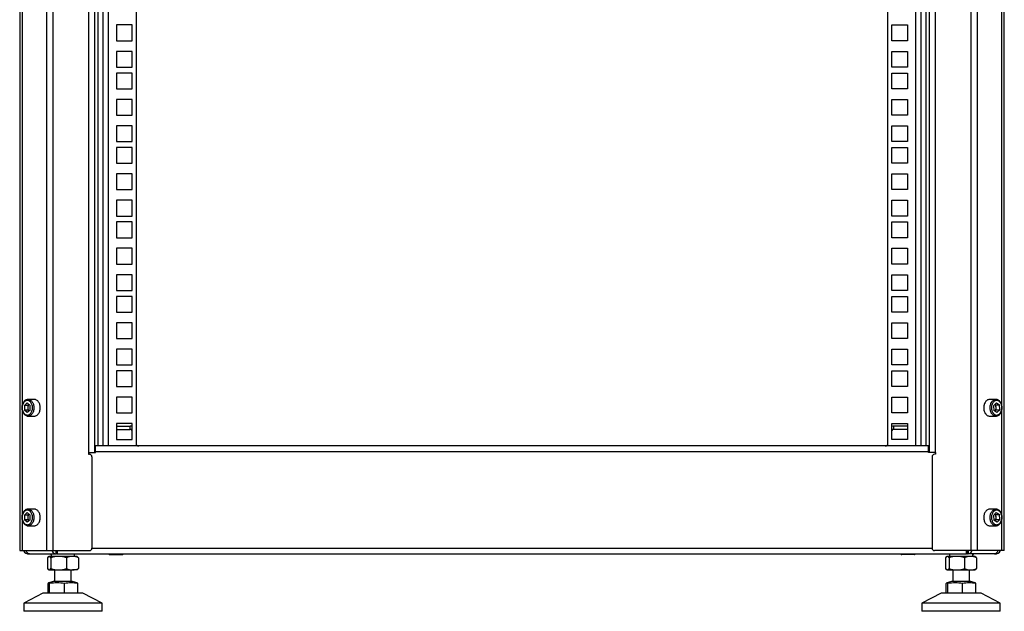
# Model space of a CAD drawing. Units: millimetres. Extents: x 221 to 3582, y 185 to 2858.
# Drawn here: x 1205 to 1797, y 1146 to 1502 of the extents above; entities that cross this region are included whole.
import ezdxf

# ---------------------------------------------------------------- set-up
doc = ezdxf.new("R2010")
doc.units = ezdxf.units.MM

msp = doc.modelspace()

# ---------------------------------------------------------------- linework, layer by layer
at = {"color": 7, "linetype": 'Continuous', "lineweight": 25}
for p, q in [((1204.84, 1850.92), (1204.84, 1182.92)), ((1220.99, 1850.92), (1220.99, 1182.92)), ((1224.67, 1850.92), (1224.67, 1182.92)), ((1777, 1182.92), (1777, 1850.92)), ((1780.68, 1182.92), (1780.68, 1850.92)), ((1796.84, 1182.92), (1796.84, 1850.92)), ((1246.24, 1791.92), (1246.24, 1241.92)), ((1249.84, 1791.92), (1249.84, 1241.92)), ((1274.84, 1787.92), (1274.84, 1245.92)), ((1726.84, 1245.92), (1726.84, 1787.92)), ((1751.84, 1241.92), (1751.84, 1791.92)), ((1755.44, 1241.92), (1755.44, 1791.92)), ((1263.04, 1499.27), (1263.04, 1489.77)), ((1272.54, 1499.27), (1263.04, 1499.27)), ((1272.54, 1489.77), (1272.54, 1499.27)), ((1729.14, 1499.27), (1738.64, 1499.27)), ((1729.14, 1489.77), (1729.14, 1499.27)), ((1738.64, 1499.27), (1738.64, 1489.77)), ((1263.04, 1489.77), (1272.54, 1489.77)), ((1738.64, 1489.77), (1729.14, 1489.77)), ((1263.04, 1483.39), (1263.04, 1473.89)), ((1272.54, 1483.39), (1263.04, 1483.39)), ((1272.54, 1473.89), (1272.54, 1483.39)), ((1729.14, 1483.39), (1738.64, 1483.39)), ((1729.14, 1473.89), (1729.14, 1483.39)), ((1738.64, 1483.39), (1738.64, 1473.89)), ((1263.04, 1473.89), (1272.54, 1473.89)), ((1272.54, 1470.34), (1263.04, 1470.34)), ((1263.04, 1470.34), (1263.04, 1460.84)), ((1272.54, 1460.84), (1272.54, 1470.34)), ((1738.64, 1473.89), (1729.14, 1473.89)), ((1729.14, 1470.34), (1738.64, 1470.34)), ((1729.14, 1460.84), (1729.14, 1470.34)), ((1738.64, 1470.34), (1738.64, 1460.84)), ((1263.04, 1460.84), (1272.54, 1460.84)), ((1738.64, 1460.84), (1729.14, 1460.84)), ((1272.54, 1454.47), (1263.04, 1454.47)), ((1263.04, 1454.47), (1263.04, 1444.97)), ((1272.54, 1444.97), (1272.54, 1454.47)), ((1729.14, 1454.47), (1738.64, 1454.47)), ((1729.14, 1444.97), (1729.14, 1454.47)), ((1738.64, 1454.47), (1738.64, 1444.97)), ((1263.04, 1444.97), (1272.54, 1444.97)), ((1738.64, 1444.97), (1729.14, 1444.97)), ((1272.54, 1438.59), (1263.04, 1438.59)), ((1263.04, 1438.59), (1263.04, 1429.09)), ((1272.54, 1429.09), (1272.54, 1438.59)), ((1729.14, 1438.59), (1738.64, 1438.59)), ((1729.14, 1429.09), (1729.14, 1438.59)), ((1738.64, 1438.59), (1738.64, 1429.09)), ((1263.04, 1429.09), (1272.54, 1429.09)), ((1738.64, 1429.09), (1729.14, 1429.09)), ((1272.54, 1425.54), (1263.04, 1425.54)), ((1263.04, 1425.54), (1263.04, 1416.04)), ((1272.54, 1416.04), (1272.54, 1425.54)), ((1729.14, 1425.54), (1738.64, 1425.54)), ((1729.14, 1416.04), (1729.14, 1425.54)), ((1738.64, 1425.54), (1738.64, 1416.04)), ((1263.04, 1416.04), (1272.54, 1416.04)), ((1738.64, 1416.04), (1729.14, 1416.04)), ((1263.04, 1409.67), (1263.04, 1400.17)), ((1272.54, 1409.67), (1263.04, 1409.67)), ((1272.54, 1400.17), (1272.54, 1409.67)), ((1729.14, 1409.67), (1738.64, 1409.67)), ((1729.14, 1400.17), (1729.14, 1409.67)), ((1738.64, 1409.67), (1738.64, 1400.17)), ((1263.04, 1400.17), (1272.54, 1400.17)), ((1738.64, 1400.17), (1729.14, 1400.17)), ((1272.54, 1393.79), (1263.04, 1393.79)), ((1263.04, 1393.79), (1263.04, 1384.29)), ((1272.54, 1384.29), (1272.54, 1393.79)), ((1729.14, 1393.79), (1738.64, 1393.79)), ((1729.14, 1384.29), (1729.14, 1393.79)), ((1738.64, 1393.79), (1738.64, 1384.29)), ((1263.04, 1384.29), (1272.54, 1384.29)), ((1263.04, 1380.74), (1263.04, 1371.24)), ((1272.54, 1380.74), (1263.04, 1380.74)), ((1272.54, 1371.24), (1272.54, 1380.74)), ((1738.64, 1384.29), (1729.14, 1384.29)), ((1729.14, 1380.74), (1738.64, 1380.74)), ((1729.14, 1371.24), (1729.14, 1380.74)), ((1738.64, 1380.74), (1738.64, 1371.24)), ((1263.04, 1371.24), (1272.54, 1371.24)), ((1738.64, 1371.24), (1729.14, 1371.24)), ((1272.54, 1364.87), (1263.04, 1364.87)), ((1263.04, 1364.87), (1263.04, 1355.37)), ((1272.54, 1355.37), (1272.54, 1364.87)), ((1729.14, 1364.87), (1738.64, 1364.87)), ((1729.14, 1355.37), (1729.14, 1364.87)), ((1738.64, 1364.87), (1738.64, 1355.37)), ((1263.04, 1355.37), (1272.54, 1355.37)), ((1738.64, 1355.37), (1729.14, 1355.37)), ((1272.54, 1348.99), (1263.04, 1348.99)), ((1263.04, 1348.99), (1263.04, 1339.49)), ((1272.54, 1339.49), (1272.54, 1348.99)), ((1729.14, 1348.99), (1738.64, 1348.99)), ((1729.14, 1339.49), (1729.14, 1348.99)), ((1738.64, 1348.99), (1738.64, 1339.49)), ((1263.04, 1339.49), (1272.54, 1339.49)), ((1738.64, 1339.49), (1729.14, 1339.49)), ((1272.54, 1335.94), (1263.04, 1335.94)), ((1263.04, 1335.94), (1263.04, 1326.44)), ((1272.54, 1326.44), (1272.54, 1335.94)), ((1729.14, 1335.94), (1738.64, 1335.94)), ((1729.14, 1326.44), (1729.14, 1335.94)), ((1738.64, 1335.94), (1738.64, 1326.44)), ((1263.04, 1326.44), (1272.54, 1326.44)), ((1738.64, 1326.44), (1729.14, 1326.44)), ((1272.54, 1320.07), (1263.04, 1320.07)), ((1263.04, 1320.07), (1263.04, 1310.57)), ((1272.54, 1310.57), (1272.54, 1320.07)), ((1729.14, 1320.07), (1738.64, 1320.07)), ((1729.14, 1310.57), (1729.14, 1320.07)), ((1738.64, 1320.07), (1738.64, 1310.57)), ((1263.04, 1310.57), (1272.54, 1310.57)), ((1738.64, 1310.57), (1729.14, 1310.57)), ((1272.54, 1304.19), (1263.04, 1304.19)), ((1263.04, 1304.19), (1263.04, 1294.69)), ((1272.54, 1294.69), (1272.54, 1304.19)), ((1729.14, 1304.19), (1738.64, 1304.19)), ((1729.14, 1294.69), (1729.14, 1304.19)), ((1738.64, 1304.19), (1738.64, 1294.69)), ((1263.04, 1294.69), (1272.54, 1294.69)), ((1272.54, 1291.14), (1263.04, 1291.14)), ((1263.04, 1291.14), (1263.04, 1281.64)), ((1272.54, 1281.64), (1272.54, 1291.14)), ((1738.64, 1294.69), (1729.14, 1294.69)), ((1729.14, 1291.14), (1738.64, 1291.14)), ((1729.14, 1281.64), (1729.14, 1291.14)), ((1738.64, 1291.14), (1738.64, 1281.64)), ((1263.04, 1281.64), (1272.54, 1281.64)), ((1738.64, 1281.64), (1729.14, 1281.64)), ((1213.67, 1273.92), (1209.86, 1273.92)), ((1272.54, 1275.27), (1263.04, 1275.27)), ((1263.04, 1275.27), (1263.04, 1265.77)), ((1272.54, 1265.77), (1272.54, 1275.27)), ((1729.14, 1275.27), (1738.64, 1275.27)), ((1729.14, 1265.77), (1729.14, 1275.27)), ((1738.64, 1275.27), (1738.64, 1265.77)), ((1791.82, 1273.92), (1788, 1273.92)), ((1209.43, 1271.81), (1207.66, 1270.37)), ((1207.66, 1270.37), (1207.66, 1267.47)), ((1209.78, 1270.37), (1207.66, 1270.37)), ((1209.43, 1266.02), (1207.66, 1267.47)), ((1209.78, 1267.47), (1207.66, 1267.47)), ((1209.43, 1271.81), (1211.21, 1270.37)), ((1211.21, 1267.47), (1209.43, 1266.02)), ((1210.49, 1270.95), (1209.78, 1270.37)), ((1209.78, 1270.37), (1209.78, 1268.92)), ((1209.78, 1268.92), (1209.78, 1267.47)), ((1210.49, 1266.88), (1209.78, 1267.47)), ((1211.21, 1267.47), (1211.21, 1270.37)), ((1792.06, 1271.8), (1790.38, 1270.14)), ((1790.38, 1270.14), (1790.56, 1267.25)), ((1792.42, 1266.03), (1790.56, 1267.25)), ((1791.98, 1267.69), (1791.14, 1266.87)), ((1791.21, 1270.96), (1791.8, 1270.58)), ((1791.8, 1270.58), (1793.92, 1270.58)), ((1791.89, 1269.14), (1791.8, 1270.58)), ((1791.98, 1267.69), (1791.89, 1269.14)), ((1791.98, 1267.69), (1794.1, 1267.69)), ((1792.06, 1271.8), (1793.92, 1270.58)), ((1794.1, 1267.69), (1792.42, 1266.03)), ((1794.1, 1267.69), (1793.92, 1270.58)), ((1209.86, 1263.92), (1213.67, 1263.92)), ((1209.92, 1263.92), (1209.86, 1263.92)), ((1263.04, 1265.77), (1272.54, 1265.77)), ((1738.64, 1265.77), (1729.14, 1265.77)), ((1788, 1263.92), (1791.82, 1263.92)), ((1791.82, 1263.92), (1791.79, 1263.92)), ((1272.54, 1259.39), (1263.04, 1259.39)), ((1263.04, 1259.39), (1263.04, 1249.89)), ((1263.04, 1257.92), (1271.24, 1257.92)), ((1263.04, 1255.92), (1271.24, 1255.92)), ((1271.24, 1255.92), (1271.24, 1257.92)), ((1272.54, 1249.89), (1272.54, 1259.39)), ((1729.14, 1259.39), (1738.64, 1259.39)), ((1729.14, 1249.89), (1729.14, 1259.39)), ((1730.44, 1255.92), (1730.44, 1257.92)), ((1738.64, 1257.92), (1730.44, 1257.92)), ((1738.64, 1255.92), (1730.44, 1255.92)), ((1738.64, 1259.39), (1738.64, 1249.89)), ((1263.04, 1249.89), (1272.54, 1249.89)), ((1738.64, 1249.89), (1729.14, 1249.89)), ((1751.34, 1245.92), (1250.34, 1245.92)), ((1250.34, 1242.32), (1250.34, 1245.92)), ((1751.34, 1242.32), (1751.34, 1245.92)), ((1246.24, 1241.92), (1249.46, 1241.92)), ((1246.24, 1241.92), (1246.24, 1240.92)), ((1246.24, 1240.92), (1246.74, 1240.92)), ((1248.24, 1239.42), (1248.24, 1184.42)), ((1249.46, 1241.92), (1250.34, 1241.92)), ((1250.34, 1241.92), (1250.34, 1242.32)), ((1751.34, 1242.32), (1250.34, 1242.32)), ((1751.34, 1241.92), (1751.34, 1242.32)), ((1752.21, 1241.92), (1751.34, 1241.92)), ((1755.44, 1241.92), (1752.21, 1241.92)), ((1753.44, 1239.42), (1753.44, 1184.42)), ((1755.44, 1240.92), (1754.94, 1240.92)), ((1755.44, 1241.92), (1755.44, 1240.92)), ((1213.67, 1207.92), (1209.86, 1207.92)), ((1791.82, 1207.92), (1788, 1207.92)), ((1209.43, 1205.81), (1207.66, 1204.37)), ((1207.66, 1204.37), (1207.66, 1201.47)), ((1209.78, 1204.37), (1207.66, 1204.37)), ((1209.43, 1205.81), (1211.21, 1204.37)), ((1210.49, 1204.95), (1209.78, 1204.37)), ((1209.78, 1204.37), (1209.78, 1202.92)), ((1209.78, 1202.92), (1209.78, 1201.47)), ((1211.21, 1201.47), (1211.21, 1204.37)), ((1792.03, 1205.8), (1790.37, 1204.1)), ((1790.37, 1204.1), (1790.58, 1201.22)), ((1791.22, 1204.97), (1791.78, 1204.61)), ((1791.78, 1204.61), (1793.9, 1204.61)), ((1791.88, 1203.17), (1791.78, 1204.61)), ((1791.99, 1201.73), (1791.88, 1203.17)), ((1792.03, 1205.8), (1793.9, 1204.61)), ((1794.11, 1201.73), (1793.9, 1204.61)), ((1209.43, 1200.02), (1207.66, 1201.47)), ((1209.78, 1201.47), (1207.66, 1201.47)), ((1211.21, 1201.47), (1209.43, 1200.02)), ((1210.49, 1200.88), (1209.78, 1201.47)), ((1209.86, 1197.92), (1213.67, 1197.92)), ((1209.92, 1197.92), (1209.86, 1197.92)), ((1788, 1197.92), (1791.82, 1197.92)), ((1792.45, 1200.03), (1790.58, 1201.22)), ((1791.16, 1200.88), (1791.14, 1200.86)), ((1791.14, 1200.86), (1791.16, 1200.88)), ((1791.99, 1201.73), (1791.16, 1200.88)), ((1791.99, 1201.73), (1794.11, 1201.73)), ((1794.11, 1201.73), (1792.45, 1200.03)), ((1204.84, 1182.92), (1206.36, 1182.92)), ((1206.36, 1182.92), (1220.99, 1182.92)), ((1210.44, 1180.98), (1210.44, 1180.92)), ((1210.44, 1180.92), (1210.63, 1180.92)), ((1210.63, 1180.94), (1210.63, 1180.92)), ((1210.63, 1180.92), (1210.71, 1180.92)), ((1210.71, 1180.93), (1210.71, 1180.92)), ((1210.9, 1180.92), (1210.71, 1180.92)), ((1210.9, 1180.92), (1226.49, 1180.92)), ((1220.99, 1182.92), (1224.67, 1182.92)), ((1221.48, 1178.66), (1221.48, 1172.18)), ((1222.34, 1179.42), (1222.13, 1179.3)), ((1222.53, 1179.42), (1222.34, 1179.42)), ((1228.27, 1179.42), (1222.53, 1179.42)), ((1223.34, 1180.52), (1223.34, 1180.92)), ((1223.84, 1180.52), (1223.34, 1180.52)), ((1223.59, 1178.66), (1223.59, 1172.18)), ((1223.84, 1180.92), (1223.84, 1179.42)), ((1224.67, 1182.92), (1246.74, 1182.92)), ((1226.49, 1182.92), (1226.49, 1180.92)), ((1226.96, 1180.92), (1226.49, 1180.92)), ((1226.96, 1182.92), (1226.96, 1180.92)), ((1226.96, 1180.92), (1227.14, 1180.92)), ((1227.14, 1182.92), (1227.14, 1180.92)), ((1227.14, 1180.92), (1227.62, 1180.92)), ((1227.62, 1180.92), (1227.62, 1182.92)), ((1227.62, 1180.92), (1774.05, 1180.92)), ((1236.57, 1179.42), (1228.27, 1179.42)), ((1232.94, 1178.66), (1232.94, 1172.18)), ((1239.34, 1179.42), (1236.57, 1179.42)), ((1237.84, 1179.42), (1237.84, 1180.92)), ((1239.54, 1179.3), (1239.34, 1179.42)), ((1240.19, 1178.66), (1240.19, 1172.18)), ((1258.92, 1180.52), (1266.48, 1180.52)), ((1742.75, 1180.52), (1735.19, 1180.52)), ((1777, 1182.92), (1754.94, 1182.92)), ((1761.48, 1178.66), (1761.48, 1172.18)), ((1762.34, 1179.42), (1762.13, 1179.3)), ((1762.53, 1179.42), (1762.34, 1179.42)), ((1768.27, 1179.42), (1762.53, 1179.42)), ((1763.59, 1178.66), (1763.59, 1172.18)), ((1763.84, 1180.92), (1763.84, 1179.42)), ((1776.57, 1179.42), (1768.27, 1179.42)), ((1772.94, 1178.66), (1772.94, 1172.18)), ((1774.05, 1180.92), (1774.05, 1182.92)), ((1774.53, 1180.92), (1774.05, 1180.92)), ((1774.53, 1182.92), (1774.53, 1180.92)), ((1774.71, 1180.92), (1774.53, 1180.92)), ((1774.71, 1182.92), (1774.71, 1180.92)), ((1774.71, 1180.92), (1775.19, 1180.92)), ((1775.19, 1182.92), (1775.19, 1180.92)), ((1790.77, 1180.92), (1775.19, 1180.92)), ((1779.34, 1179.42), (1776.57, 1179.42)), ((1780.68, 1182.92), (1777, 1182.92)), ((1777.84, 1179.42), (1777.84, 1180.92)), ((1777.84, 1180.52), (1778.34, 1180.52)), ((1778.34, 1180.52), (1778.34, 1180.92)), ((1779.54, 1179.3), (1779.34, 1179.42)), ((1780.19, 1178.66), (1780.19, 1172.18)), ((1795.31, 1182.92), (1780.68, 1182.92)), ((1790.77, 1180.92), (1790.96, 1180.92)), ((1790.96, 1180.93), (1790.96, 1180.92)), ((1791.04, 1180.92), (1790.96, 1180.92)), ((1791.04, 1180.94), (1791.04, 1180.92)), ((1791.24, 1180.92), (1791.04, 1180.92)), ((1791.24, 1180.98), (1791.24, 1180.92)), ((1796.84, 1182.92), (1795.31, 1182.92)), ((1222.13, 1171.53), (1222.34, 1171.42)), ((1222.34, 1171.42), (1222.53, 1171.42)), ((1222.53, 1171.42), (1228.27, 1171.42)), ((1225.84, 1171.42), (1225.84, 1164.42)), ((1228.27, 1171.42), (1236.57, 1171.42)), ((1235.84, 1164.42), (1235.84, 1171.42)), ((1239.34, 1171.42), (1236.57, 1171.42)), ((1239.34, 1171.42), (1239.54, 1171.53)), ((1762.13, 1171.53), (1762.34, 1171.42)), ((1762.53, 1171.42), (1762.34, 1171.42)), ((1762.53, 1171.42), (1768.27, 1171.42)), ((1765.84, 1171.42), (1765.84, 1164.42)), ((1768.27, 1171.42), (1776.57, 1171.42)), ((1775.84, 1164.42), (1775.84, 1171.42)), ((1776.57, 1171.42), (1779.34, 1171.42)), ((1779.34, 1171.42), (1779.54, 1171.53)), ((1221.9, 1157.42), (1221.9, 1163.1)), ((1225.02, 1164.42), (1222.3, 1163.52)), ((1222.85, 1157.42), (1222.85, 1163.1)), ((1236.65, 1164.42), (1225.02, 1164.42)), ((1231.78, 1157.42), (1231.78, 1163.1)), ((1239.38, 1163.52), (1236.65, 1164.42)), ((1239.77, 1157.42), (1239.77, 1163.1)), ((1761.9, 1157.42), (1761.9, 1163.1)), ((1765.02, 1164.42), (1762.3, 1163.52)), ((1762.85, 1157.42), (1762.85, 1163.1)), ((1771.39, 1164.42), (1765.02, 1164.42)), ((1776.65, 1164.42), (1771.39, 1164.42)), ((1771.78, 1157.42), (1771.78, 1163.1)), ((1779.38, 1163.52), (1776.65, 1164.42)), ((1779.77, 1157.42), (1779.77, 1163.1)), ((1218.84, 1157.42), (1207.34, 1151.42)), ((1242.84, 1157.42), (1218.84, 1157.42)), ((1254.34, 1151.42), (1242.84, 1157.42)), ((1758.84, 1157.42), (1747.34, 1151.42)), ((1771.99, 1157.42), (1758.84, 1157.42)), ((1782.84, 1157.42), (1771.99, 1157.42)), ((1794.34, 1151.42), (1782.84, 1157.42)), ((1207.34, 1151.42), (1207.34, 1146.42)), ((1254.34, 1151.42), (1207.34, 1151.42)), ((1254.34, 1146.42), (1254.34, 1151.42)), ((1747.34, 1151.42), (1747.34, 1146.42)), ((1773.09, 1151.42), (1747.34, 1151.42)), ((1794.34, 1151.42), (1773.09, 1151.42)), ((1794.34, 1146.42), (1794.34, 1151.42)), ((1254.34, 1146.42), (1207.34, 1146.42)), ((1773.09, 1146.42), (1747.34, 1146.42)), ((1794.34, 1146.42), (1773.09, 1146.42))]:
    msp.add_line(p, q, dxfattribs=at)
at = {"color": 8, "linetype": 'Continuous', "lineweight": 25}
for p, q in [((1251.8, 1787.92), (1251.8, 1245.92)), ((1254.92, 1787.92), (1254.92, 1245.92)), ((1258.07, 1787.92), (1258.07, 1245.92)), ((1743.6, 1245.92), (1743.6, 1787.92)), ((1746.76, 1245.92), (1746.76, 1787.92)), ((1749.87, 1245.92), (1749.87, 1787.92)), ((1206.36, 1763.25), (1206.36, 1270.58)), ((1795.31, 1270.6), (1795.31, 1763.25)), ((1206.36, 1267.25), (1206.36, 1204.58)), ((1795.31, 1204.59), (1795.31, 1267.25)), ((1206.36, 1201.25), (1206.36, 1182.92)), ((1795.31, 1182.92), (1795.31, 1201.25)), ((1248.24, 1184.52), (1753.44, 1184.52))]:
    msp.add_line(p, q, dxfattribs=at)
at = {"color": 7, "linetype": 'Continuous', "lineweight": 25, "flags": 128}
for points in [[(1209.87, 1273.91), (1209.71, 1273.91), (1209.33, 1273.87), (1208.96, 1273.77), (1208.6, 1273.62), (1208.25, 1273.43), (1207.91, 1273.19), (1207.6, 1272.9), (1207.31, 1272.57), (1207.05, 1272.2), (1206.81, 1271.79), (1206.61, 1271.36), (1206.45, 1270.9), (1206.31, 1270.42), (1206.22, 1269.92), (1206.16, 1269.41), (1206.15, 1268.9), (1206.17, 1268.39), (1206.22, 1267.88), (1206.32, 1267.39), (1206.45, 1266.91), (1206.63, 1266.44), (1206.83, 1266.01), (1207.07, 1265.6), (1207.34, 1265.23), (1207.64, 1264.9), (1207.96, 1264.61), (1208.31, 1264.37), (1208.67, 1264.18), (1209.04, 1264.04), (1209.42, 1263.95), (1209.81, 1263.92), (1209.92, 1263.92)], [(1212.54, 1268.92), (1212.52, 1269.43), (1212.46, 1269.93), (1212.36, 1270.42), (1212.21, 1270.89), (1212.03, 1271.33), (1211.82, 1271.74), (1211.57, 1272.12), (1211.29, 1272.45), (1210.99, 1272.73), (1210.66, 1272.96), (1210.32, 1273.13), (1209.97, 1273.25), (1209.61, 1273.31), (1209.25, 1273.31), (1208.89, 1273.25), (1208.54, 1273.13), (1208.2, 1272.96), (1207.88, 1272.73), (1207.57, 1272.45), (1207.3, 1272.12), (1207.05, 1271.74), (1206.83, 1271.33), (1206.65, 1270.89), (1206.51, 1270.42), (1206.4, 1269.93), (1206.34, 1269.43), (1206.32, 1268.92), (1206.34, 1268.41), (1206.4, 1267.9), (1206.51, 1267.41), (1206.65, 1266.94), (1206.83, 1266.5), (1207.05, 1266.09), (1207.3, 1265.72), (1207.57, 1265.39), (1207.88, 1265.11), (1208.2, 1264.88), (1208.54, 1264.7), (1208.89, 1264.58), (1209.25, 1264.52), (1209.61, 1264.52), (1209.97, 1264.58), (1210.32, 1264.7), (1210.66, 1264.88), (1210.99, 1265.11), (1211.29, 1265.39), (1211.57, 1265.72), (1211.82, 1266.09), (1212.03, 1266.5), (1212.21, 1266.94), (1212.36, 1267.41), (1212.46, 1267.9), (1212.52, 1268.41), (1212.54, 1268.92)], [(1217.21, 1268.92), (1217.19, 1269.46), (1217.13, 1269.99), (1217.03, 1270.51), (1216.88, 1271.02), (1216.7, 1271.49), (1216.49, 1271.94), (1216.24, 1272.35), (1215.96, 1272.73), (1215.66, 1273.05), (1215.33, 1273.33), (1214.98, 1273.56), (1214.62, 1273.73), (1214.25, 1273.85), (1213.87, 1273.91), (1213.67, 1273.92)], [(1788, 1273.92), (1787.88, 1273.91), (1787.5, 1273.87), (1787.12, 1273.76), (1786.76, 1273.6), (1786.41, 1273.38), (1786.08, 1273.11), (1785.77, 1272.79), (1785.48, 1272.43), (1785.23, 1272.03), (1785.01, 1271.58), (1784.82, 1271.11), (1784.67, 1270.61), (1784.56, 1270.09), (1784.49, 1269.56), (1784.46, 1269.02), (1784.48, 1268.48), (1784.53, 1267.94), (1784.62, 1267.42), (1784.76, 1266.91), (1784.93, 1266.43), (1785.14, 1265.98), (1785.38, 1265.56), (1785.65, 1265.17), (1785.95, 1264.84), (1786.28, 1264.55), (1786.62, 1264.31), (1786.98, 1264.13), (1787.35, 1264), (1787.73, 1263.93), (1788, 1263.92)], [(1795.34, 1269.3), (1795.29, 1269.81), (1795.19, 1270.3), (1795.06, 1270.78), (1794.89, 1271.23), (1794.68, 1271.65), (1794.44, 1272.03), (1794.17, 1272.37), (1793.87, 1272.66), (1793.55, 1272.9), (1793.22, 1273.09), (1792.87, 1273.23), (1792.51, 1273.3), (1792.15, 1273.31), (1791.79, 1273.27), (1791.43, 1273.17), (1791.09, 1273.01), (1790.76, 1272.79), (1790.46, 1272.52), (1790.17, 1272.2), (1789.92, 1271.84), (1789.69, 1271.44), (1789.5, 1271), (1789.35, 1270.54), (1789.23, 1270.06), (1789.16, 1269.55), (1789.13, 1269.04), (1789.14, 1268.53), (1789.19, 1268.03), (1789.29, 1267.53), (1789.42, 1267.06), (1789.59, 1266.61), (1789.8, 1266.19), (1790.04, 1265.81), (1790.31, 1265.47), (1790.61, 1265.17), (1790.92, 1264.93), (1791.26, 1264.74), (1791.61, 1264.61), (1791.97, 1264.53), (1792.33, 1264.52), (1792.69, 1264.56), (1793.05, 1264.67), (1793.39, 1264.83), (1793.72, 1265.04), (1794.02, 1265.31), (1794.31, 1265.63), (1794.56, 1265.99), (1794.79, 1266.39), (1794.98, 1266.83), (1795.13, 1267.29), (1795.24, 1267.78), (1795.32, 1268.28), (1795.35, 1268.79), (1795.34, 1269.3)], [(1795.51, 1269.34), (1795.49, 1269.61), (1795.42, 1270.12), (1795.31, 1270.61), (1795.16, 1271.08), (1794.98, 1271.54), (1794.77, 1271.96), (1794.52, 1272.36), (1794.24, 1272.72), (1793.93, 1273.04), (1793.6, 1273.31), (1793.25, 1273.53), (1792.88, 1273.71), (1792.5, 1273.83), (1792.12, 1273.9), (1791.81, 1273.91)], [(1213.67, 1263.92), (1213.87, 1263.92), (1214.25, 1263.98), (1214.62, 1264.1), (1214.98, 1264.27), (1215.33, 1264.5), (1215.66, 1264.78), (1215.96, 1265.11), (1216.24, 1265.48), (1216.49, 1265.89), (1216.7, 1266.34), (1216.88, 1266.82), (1217.03, 1267.32), (1217.13, 1267.84), (1217.19, 1268.38), (1217.21, 1268.92)], [(1791.79, 1263.92), (1792.08, 1263.93), (1792.46, 1263.99), (1792.83, 1264.1), (1793.19, 1264.26), (1793.53, 1264.48), (1793.86, 1264.73), (1794.16, 1265.03), (1794.45, 1265.38), (1794.7, 1265.76), (1794.92, 1266.17), (1795.11, 1266.62), (1795.27, 1267.08), (1795.39, 1267.57), (1795.47, 1268.07), (1795.52, 1268.58), (1795.52, 1269.09), (1795.51, 1269.34)], [(1209.87, 1207.91), (1209.71, 1207.91), (1209.33, 1207.87), (1208.96, 1207.77), (1208.6, 1207.62), (1208.25, 1207.43), (1207.91, 1207.19), (1207.6, 1206.9), (1207.31, 1206.57), (1207.05, 1206.2), (1206.81, 1205.79), (1206.61, 1205.36), (1206.45, 1204.9), (1206.31, 1204.42), (1206.22, 1203.92), (1206.16, 1203.41), (1206.15, 1202.9), (1206.17, 1202.39), (1206.22, 1201.88), (1206.32, 1201.39), (1206.45, 1200.91), (1206.63, 1200.44), (1206.83, 1200.01), (1207.07, 1199.6), (1207.34, 1199.23), (1207.64, 1198.9), (1207.96, 1198.61), (1208.31, 1198.37), (1208.67, 1198.18), (1209.04, 1198.04), (1209.42, 1197.95), (1209.81, 1197.92), (1209.92, 1197.92)], [(1217.21, 1202.92), (1217.19, 1203.46), (1217.13, 1203.99), (1217.03, 1204.51), (1216.88, 1205.02), (1216.7, 1205.49), (1216.49, 1205.94), (1216.24, 1206.35), (1215.96, 1206.73), (1215.66, 1207.05), (1215.33, 1207.33), (1214.98, 1207.56), (1214.62, 1207.73), (1214.25, 1207.85), (1213.87, 1207.91), (1213.67, 1207.92)], [(1788, 1207.92), (1787.83, 1207.91), (1787.45, 1207.86), (1787.07, 1207.74), (1786.71, 1207.57), (1786.36, 1207.35), (1786.03, 1207.07), (1785.72, 1206.75), (1785.45, 1206.38), (1785.2, 1205.97), (1784.98, 1205.52), (1784.8, 1205.04), (1784.65, 1204.54), (1784.55, 1204.02), (1784.48, 1203.49), (1784.46, 1202.95), (1784.48, 1202.41), (1784.54, 1201.87), (1784.64, 1201.35), (1784.78, 1200.84), (1784.96, 1200.36), (1785.17, 1199.91), (1785.42, 1199.5), (1785.69, 1199.13), (1786, 1198.8), (1786.32, 1198.51), (1786.67, 1198.28), (1787.03, 1198.11), (1787.4, 1197.99), (1787.78, 1197.93), (1788, 1197.92)], [(1795.51, 1203.41), (1795.48, 1203.68), (1795.41, 1204.19), (1795.29, 1204.68), (1795.14, 1205.15), (1794.95, 1205.6), (1794.73, 1206.02), (1794.48, 1206.41), (1794.2, 1206.76), (1793.88, 1207.08), (1793.55, 1207.34), (1793.2, 1207.56), (1792.83, 1207.73), (1792.45, 1207.84), (1792.07, 1207.91), (1791.81, 1207.91)], [(1212.54, 1202.92), (1212.52, 1203.43), (1212.46, 1203.93), (1212.36, 1204.42), (1212.21, 1204.89), (1212.03, 1205.33), (1211.82, 1205.74), (1211.57, 1206.12), (1211.29, 1206.45), (1210.99, 1206.73), (1210.66, 1206.96), (1210.32, 1207.13), (1209.97, 1207.25), (1209.61, 1207.31), (1209.25, 1207.31), (1208.89, 1207.25), (1208.54, 1207.13), (1208.2, 1206.96), (1207.88, 1206.73), (1207.57, 1206.45), (1207.3, 1206.12), (1207.05, 1205.74), (1206.83, 1205.33), (1206.65, 1204.89), (1206.51, 1204.42), (1206.4, 1203.93), (1206.34, 1203.43), (1206.32, 1202.92), (1206.34, 1202.41), (1206.4, 1201.9), (1206.51, 1201.41), (1206.65, 1200.94), (1206.83, 1200.5), (1207.05, 1200.09), (1207.3, 1199.72), (1207.57, 1199.39), (1207.88, 1199.11), (1208.2, 1198.88), (1208.54, 1198.7), (1208.89, 1198.58), (1209.25, 1198.52), (1209.61, 1198.52), (1209.97, 1198.58), (1210.32, 1198.7), (1210.66, 1198.88), (1210.99, 1199.11), (1211.29, 1199.39), (1211.57, 1199.72), (1211.82, 1200.09), (1212.03, 1200.5), (1212.21, 1200.94), (1212.36, 1201.41), (1212.46, 1201.9), (1212.52, 1202.41), (1212.54, 1202.92)], [(1213.67, 1197.92), (1213.87, 1197.92), (1214.25, 1197.98), (1214.62, 1198.1), (1214.98, 1198.27), (1215.33, 1198.5), (1215.66, 1198.78), (1215.96, 1199.11), (1216.24, 1199.48), (1216.49, 1199.89), (1216.7, 1200.34), (1216.88, 1200.82), (1217.03, 1201.32), (1217.13, 1201.84), (1217.19, 1202.38), (1217.21, 1202.92)], [(1795.33, 1203.37), (1795.28, 1203.87), (1795.18, 1204.36), (1795.04, 1204.84), (1794.86, 1205.28), (1794.65, 1205.7), (1794.41, 1206.07), (1794.13, 1206.41), (1793.83, 1206.7), (1793.51, 1206.93), (1793.17, 1207.11), (1792.82, 1207.24), (1792.46, 1207.31), (1792.1, 1207.31), (1791.74, 1207.26), (1791.39, 1207.15), (1791.05, 1206.98), (1790.72, 1206.76), (1790.42, 1206.48), (1790.14, 1206.16), (1789.88, 1205.79), (1789.66, 1205.39), (1789.48, 1204.95), (1789.33, 1204.48), (1789.22, 1203.99), (1789.15, 1203.49), (1789.13, 1202.98), (1789.14, 1202.47), (1789.2, 1201.96), (1789.3, 1201.47), (1789.44, 1201), (1789.62, 1200.55), (1789.83, 1200.14), (1790.07, 1199.76), (1790.35, 1199.42), (1790.65, 1199.14), (1790.97, 1198.9), (1791.31, 1198.72), (1791.66, 1198.59), (1792.02, 1198.53), (1792.38, 1198.52), (1792.74, 1198.57), (1793.09, 1198.68), (1793.43, 1198.85), (1793.76, 1199.08), (1794.06, 1199.35), (1794.34, 1199.67), (1794.59, 1200.04), (1794.81, 1200.45), (1795, 1200.89), (1795.15, 1201.35), (1795.26, 1201.84), (1795.32, 1202.34), (1795.35, 1202.85), (1795.33, 1203.37)], [(1791.79, 1197.92), (1792.13, 1197.93), (1792.51, 1198), (1792.88, 1198.12), (1793.24, 1198.29), (1793.58, 1198.51), (1793.9, 1198.77), (1794.2, 1199.08), (1794.48, 1199.43), (1794.73, 1199.81), (1794.95, 1200.23), (1795.14, 1200.68), (1795.29, 1201.15), (1795.41, 1201.64), (1795.48, 1202.14), (1795.52, 1202.65), (1795.52, 1203.16), (1795.51, 1203.41)], [(1239.54, 1179.28), (1239.81, 1179.09), (1240.19, 1178.66)], [(1780.19, 1178.66), (1779.93, 1178.98), (1779.54, 1179.3)], [(1239.54, 1171.55), (1239.81, 1171.74), (1240.19, 1172.18)], [(1780.19, 1172.18), (1779.93, 1171.85), (1779.54, 1171.53)], [(1222.85, 1163.1), (1222.64, 1163.38), (1222.44, 1163.52), (1222.23, 1163.49), (1222.03, 1163.29), (1221.9, 1163.1)], [(1239.38, 1163.51), (1239.56, 1163.39), (1239.77, 1163.1)], [(1762.85, 1163.1), (1762.72, 1163.29), (1762.52, 1163.49), (1762.32, 1163.53), (1762.11, 1163.39), (1761.9, 1163.1)]]:
    msp.add_lwpolyline(points, dxfattribs=at)
at = {"color": 8, "linetype": 'Continuous', "lineweight": 25, "flags": 128}
for points in [[(1209.87, 1273.92), (1210.05, 1273.91), (1210.43, 1273.85), (1210.8, 1273.73), (1211.17, 1273.56), (1211.51, 1273.33), (1211.84, 1273.05), (1212.15, 1272.73), (1212.42, 1272.35), (1212.67, 1271.94), (1212.89, 1271.49), (1213.07, 1271.02), (1213.21, 1270.51), (1213.31, 1269.99), (1213.37, 1269.46), (1213.39, 1268.92)], [(1791.79, 1263.92), (1791.55, 1263.93), (1791.17, 1264), (1790.8, 1264.13), (1790.44, 1264.31), (1790.09, 1264.55), (1789.77, 1264.84), (1789.47, 1265.17), (1789.2, 1265.56), (1788.96, 1265.98), (1788.75, 1266.43), (1788.58, 1266.91), (1788.44, 1267.42), (1788.35, 1267.94), (1788.29, 1268.48), (1788.28, 1269.02), (1788.31, 1269.56), (1788.38, 1270.09), (1788.49, 1270.61), (1788.64, 1271.11), (1788.83, 1271.58), (1789.05, 1272.03), (1789.3, 1272.43), (1789.58, 1272.79), (1789.89, 1273.11), (1790.23, 1273.38), (1790.58, 1273.6), (1790.94, 1273.76), (1791.32, 1273.87), (1791.7, 1273.91), (1791.81, 1273.92)], [(1213.39, 1268.92), (1213.37, 1268.38), (1213.31, 1267.84), (1213.21, 1267.32), (1213.07, 1266.82), (1212.89, 1266.34), (1212.67, 1265.89), (1212.42, 1265.48), (1212.15, 1265.11), (1211.84, 1264.78), (1211.51, 1264.5), (1211.17, 1264.27), (1210.8, 1264.1), (1210.43, 1263.98), (1210.05, 1263.92), (1209.92, 1263.92)], [(1209.87, 1207.92), (1210.05, 1207.91), (1210.43, 1207.85), (1210.8, 1207.73), (1211.17, 1207.56), (1211.51, 1207.33), (1211.84, 1207.05), (1212.15, 1206.73), (1212.42, 1206.35), (1212.67, 1205.94), (1212.89, 1205.49), (1213.07, 1205.02), (1213.21, 1204.51), (1213.31, 1203.99), (1213.37, 1203.46), (1213.39, 1202.92)], [(1791.8, 1197.92), (1791.6, 1197.93), (1791.22, 1197.99), (1790.85, 1198.11), (1790.49, 1198.28), (1790.14, 1198.51), (1789.81, 1198.8), (1789.51, 1199.13), (1789.23, 1199.5), (1788.99, 1199.91), (1788.78, 1200.36), (1788.6, 1200.84), (1788.46, 1201.35), (1788.36, 1201.87), (1788.3, 1202.41), (1788.28, 1202.95), (1788.3, 1203.49), (1788.37, 1204.02), (1788.47, 1204.54), (1788.62, 1205.04), (1788.8, 1205.52), (1789.01, 1205.97), (1789.26, 1206.38), (1789.54, 1206.75), (1789.85, 1207.07), (1790.18, 1207.35), (1790.53, 1207.57), (1790.89, 1207.74), (1791.26, 1207.86), (1791.65, 1207.91), (1791.81, 1207.92)], [(1213.39, 1202.92), (1213.37, 1202.38), (1213.31, 1201.84), (1213.21, 1201.32), (1213.07, 1200.82), (1212.89, 1200.34), (1212.67, 1199.89), (1212.42, 1199.48), (1212.15, 1199.11), (1211.84, 1198.78), (1211.51, 1198.5), (1211.17, 1198.27), (1210.8, 1198.1), (1210.43, 1197.98), (1210.05, 1197.92), (1209.92, 1197.92)]]:
    msp.add_lwpolyline(points, dxfattribs=at)
at = {"color": 7, "linetype": 'Continuous', "lineweight": 25}
for centre, radius, start, end in [((1212.68, 1269.02), 2.91, 138.58621, 182.00128), ((1212.68, 1268.82), 2.91, 177.99872, 221.41379), ((1788.92, 1268.85), 2.98, 318.08219, 5.42174), ((1789.08, 1269.07), 2.81, 1.43029, 41.63924), ((1271.24, 1254.32), 3.6, 68.83155, 90), ((1271.24, 1254.32), 1.6, 35.65909, 90), ((1730.44, 1254.32), 3.6, 90, 111.16845), ((1730.44, 1254.32), 1.6, 90, 144.34091), ((1276.44, 1247.52), 1.6, 180, 270), ((1725.24, 1247.52), 1.6, 270, 0), ((1246.74, 1239.42), 1.5, 0, 90), ((1754.94, 1239.42), 1.5, 90, 180), ((1212.68, 1203.02), 2.91, 138.58621, 182.00128), ((1212.68, 1202.82), 2.91, 177.99872, 221.41379), ((1788.89, 1202.86), 3.01, 318.89107, 5.94282), ((1789.1, 1203.07), 2.79, 2.02482, 41.71916), ((1246.74, 1184.42), 1.5, 270, 0), ((1754.94, 1184.42), 1.5, 180, 270), ((1210.44, 1184.52), 3.6, 206.3878, 270), ((1211.22, 1183.58), 2.68, 194.26573, 263.22898), ((1222.77, 1177.98), 1.45, 99.23547, 152.32192), ((1222.3, 1177.98), 1.46, 27.79424, 80.64836), ((1228.47, 1163.36), 16.05, 90.73163, 107.70595), ((1226.78, 1183.55), 2.65, 193.7706, 263.72412), ((1228.08, 1163.46), 15.96, 72.242, 89.32042), ((1236.75, 1169.49), 9.92, 91.07919, 112.58312), ((1236.39, 1169.56), 9.86, 67.34239, 88.9953), ((1258.92, 1181.22), 0.7, 205.37693, 270), ((1266.48, 1181.22), 0.7, 270, 334.62307), ((1735.19, 1181.22), 0.7, 205.37693, 270), ((1742.75, 1181.22), 0.7, 270, 334.62307), ((1762.77, 1177.98), 1.46, 99.35164, 152.20576), ((1762.3, 1177.98), 1.45, 27.67808, 80.76453), ((1768.47, 1163.36), 16.05, 90.73163, 107.70595), ((1768.08, 1163.46), 15.96, 72.242, 89.32042), ((1776.75, 1169.49), 9.92, 91.07919, 112.58312), ((1774.9, 1183.55), 2.65, 276.27588, 346.2294), ((1776.39, 1169.56), 9.86, 67.34239, 88.9953), ((1790.45, 1183.58), 2.68, 276.77102, 345.73427), ((1791.24, 1184.52), 3.6, 270, 333.6122), ((1222.77, 1172.85), 1.45, 207.67808, 260.76453), ((1222.3, 1172.86), 1.46, 279.35164, 332.20576), ((1228.47, 1187.47), 16.05, 252.29405, 269.26837), ((1228.08, 1187.37), 15.96, 270.67958, 287.758), ((1236.75, 1181.34), 9.92, 247.41688, 268.92081), ((1236.39, 1181.27), 9.86, 271.0047, 292.65761), ((1762.77, 1172.86), 1.46, 207.79424, 260.64836), ((1762.3, 1172.85), 1.45, 279.23547, 332.32192), ((1768.47, 1187.47), 16.05, 252.29405, 269.26837), ((1768.08, 1187.37), 15.96, 270.67958, 287.758), ((1776.75, 1181.34), 9.92, 247.41688, 268.92081), ((1776.39, 1181.27), 9.86, 271.0047, 292.65761), ((1227.31, 1139.61), 23.91, 79.23596, 100.76404), ((1235.77, 1144.33), 19.19, 77.98503, 102.01497), ((1767.31, 1139.61), 23.91, 79.23596, 100.76404), ((1775.77, 1144.33), 19.19, 77.98503, 102.01497), ((1779.16, 1162.9), 0.64, 18.54289, 70.38949)]:
    msp.add_arc(centre, radius, start, end, dxfattribs=at)

doc.saveas('drawing.dxf')
